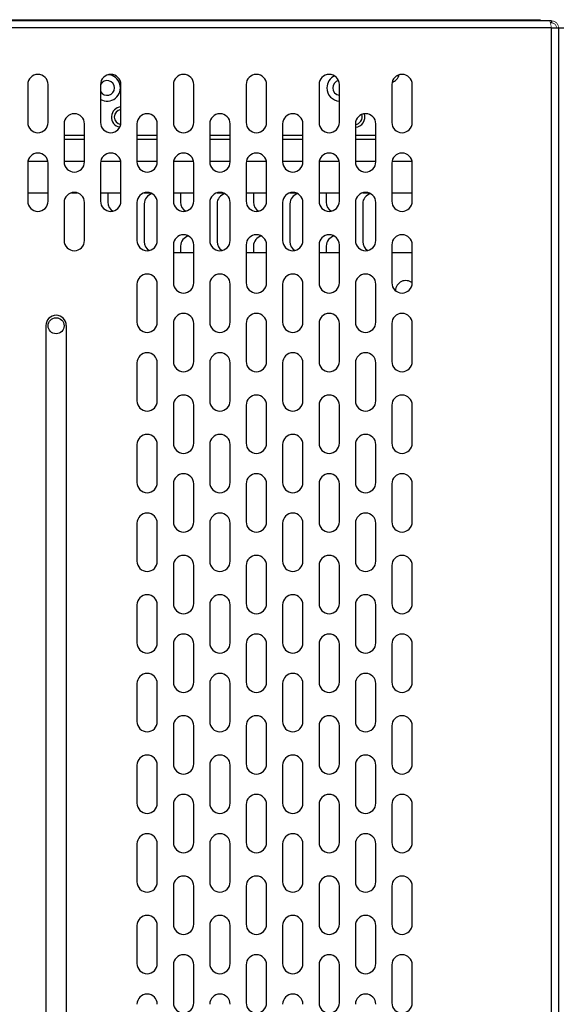
# Model space of a CAD drawing. Extents: x -2716 to 2760, y -1939 to 1959.
# Drawn here: x 1443 to 1629, y 1232 to 1570 of the extents above; entities that cross this region are included whole.
import ezdxf
from ezdxf.enums import TextEntityAlignment as Align

# ---------------------------------------------------------------- set-up
doc = ezdxf.new("R2010")
doc.units = 0
doc.header["$LTSCALE"] = 3.5
doc.layers.get('0').update_dxf_attribs({"linetype": 'CONTINUOUS'})
doc.layers.add('LAYER0001', color=7, linetype='CONTINUOUS')
doc.styles.add('DCSTYLE0', font='txt.shx', dxfattribs={"width": 0.679245, "bigfont": 'bigfont'})
doc.dimstyles.new('DC_ROTATED', dxfattribs={"dimtxt": 42, "dimasz": 42.000026, "dimexe": 12, "dimexo": 14, "dimgap": 6, "dimtad": 3, "dimblk1": 'OPEN30', "dimblk2": 'OPEN30', "dimsah": 1, "dimcen": 0.09, "dimclrd": 4, "dimclre": 4, "dimclrt": 4, "dimazin": 3, "dimtfac": 1, "dimtmove": 0, "dimatfit": 3})

# ---------------------------------------------------------------- blocks, each defined once
blk = doc.blocks.new('DC_GROUP_43')
at = {"color": 3, "linetype": 'CONTINUOUS'}
for p, q in [((1625.68, 1567.37), (1285.58, 1567.37)), ((1624.97, 1569.82), (1286.28, 1569.82)), ((1538.58, 1570.09), (1382.68, 1570.09)), ((1538.58, 1570.22), (1538.58, 1569.82)), ((1538.58, 1570.22), (1546.08, 1570.22)), ((1546.08, 1569.82), (1546.08, 1570.22)), ((1621.93, 1570.09), (1546.08, 1570.09)), ((1621.93, 1569.82), (1621.93, 1570.09)), ((1625.68, 1569.82), (1624.97, 1569.82)), ((1625.68, 1569.12), (1625.32, 1569.12)), ((1625.68, 1569.82), (1625.68, 1569.12)), ((1625.68, 885.82), (1625.68, 1567.37)), ((1625.68, 1567.37), (1628.13, 1567.37)), ((1628.13, 1567.37), (1628.13, 885.82)), ((1628.13, 1567.37), (1629.88, 1567.37)), ((1445.88, 1547.96), (1445.88, 1534.96)), ((1452.88, 1534.96), (1452.88, 1547.96)), ((1470.88, 1547.96), (1470.88, 1534.96)), ((1477.88, 1534.96), (1477.88, 1547.96)), ((1495.88, 1547.96), (1495.88, 1534.96)), ((1502.88, 1534.96), (1502.88, 1547.96)), ((1520.88, 1547.96), (1520.88, 1534.96)), ((1527.88, 1534.96), (1527.88, 1547.96)), ((1545.88, 1547.96), (1545.88, 1534.96)), ((1552.88, 1534.96), (1552.88, 1547.96)), ((1570.88, 1547.96), (1570.88, 1534.96)), ((1577.88, 1534.96), (1577.88, 1547.96)), ((1458.38, 1534.46), (1458.38, 1521.46)), ((1465.38, 1521.46), (1465.38, 1534.46)), ((1483.38, 1534.46), (1483.38, 1521.46)), ((1490.38, 1521.46), (1490.38, 1534.46)), ((1508.38, 1534.46), (1508.38, 1521.46)), ((1515.38, 1521.46), (1515.38, 1534.46)), ((1533.38, 1534.46), (1533.38, 1521.46)), ((1540.38, 1521.46), (1540.38, 1534.46)), ((1558.38, 1534.46), (1558.38, 1521.46)), ((1565.38, 1521.46), (1565.38, 1534.46)), ((1458.38, 1530.57), (1465.38, 1530.57)), ((1483.38, 1530.57), (1490.38, 1530.57)), ((1508.38, 1530.57), (1515.38, 1530.57)), ((1533.38, 1530.57), (1540.38, 1530.57)), ((1558.38, 1530.57), (1565.38, 1530.57)), ((1465.38, 1529.11), (1458.38, 1529.11)), ((1490.38, 1529.11), (1483.38, 1529.11)), ((1515.38, 1529.11), (1508.38, 1529.11)), ((1540.38, 1529.11), (1533.38, 1529.11)), ((1565.38, 1529.11), (1558.38, 1529.11)), ((1445.88, 1520.96), (1445.88, 1507.96)), ((1452.82, 1521.56), (1445.93, 1521.56)), ((1452.88, 1507.96), (1452.88, 1520.96)), ((1465.38, 1521.56), (1458.38, 1521.56)), ((1470.88, 1520.96), (1470.88, 1507.96)), ((1477.82, 1521.56), (1470.93, 1521.56)), ((1477.88, 1507.96), (1477.88, 1520.96)), ((1490.38, 1521.56), (1483.38, 1521.56)), ((1495.88, 1520.96), (1495.88, 1507.96)), ((1502.82, 1521.56), (1495.93, 1521.56)), ((1502.88, 1507.96), (1502.88, 1520.96)), ((1515.38, 1521.56), (1508.38, 1521.56)), ((1520.88, 1520.96), (1520.88, 1507.96)), ((1527.82, 1521.56), (1520.93, 1521.56)), ((1527.88, 1507.96), (1527.88, 1520.96)), ((1540.38, 1521.56), (1533.38, 1521.56)), ((1545.88, 1520.96), (1545.88, 1507.96)), ((1552.82, 1521.56), (1545.93, 1521.56)), ((1552.88, 1507.96), (1552.88, 1520.96)), ((1565.38, 1521.56), (1558.38, 1521.56)), ((1570.88, 1520.96), (1570.88, 1507.96)), ((1577.82, 1521.56), (1570.93, 1521.56)), ((1577.88, 1507.96), (1577.88, 1520.96)), ((1445.88, 1510.82), (1452.88, 1510.82)), ((1460.87, 1510.82), (1462.88, 1510.82)), ((1470.88, 1510.82), (1477.88, 1510.82)), ((1473.38, 1510.82), (1473.38, 1507.57)), ((1485.87, 1510.82), (1487.88, 1510.82)), ((1495.88, 1510.82), (1502.88, 1510.82)), ((1498.38, 1510.82), (1498.38, 1507.57)), ((1510.87, 1510.82), (1512.88, 1510.82)), ((1520.88, 1510.82), (1527.88, 1510.82)), ((1523.38, 1510.82), (1523.38, 1507.57)), ((1535.87, 1510.82), (1537.88, 1510.82)), ((1545.88, 1510.82), (1552.88, 1510.82)), ((1548.38, 1510.82), (1548.38, 1507.57)), ((1560.87, 1510.82), (1562.88, 1510.82)), ((1570.88, 1510.82), (1577.88, 1510.82)), ((1458.38, 1507.46), (1458.38, 1494.46)), ((1465.38, 1494.46), (1465.38, 1507.46)), ((1483.38, 1507.46), (1483.38, 1494.46)), ((1485.88, 1507.07), (1485.88, 1494.07)), ((1490.38, 1494.46), (1490.38, 1507.46)), ((1508.38, 1507.46), (1508.38, 1494.46)), ((1510.88, 1507.07), (1510.88, 1494.07)), ((1515.38, 1494.46), (1515.38, 1507.46)), ((1533.38, 1507.46), (1533.38, 1494.46)), ((1535.88, 1507.07), (1535.88, 1494.07)), ((1540.38, 1494.46), (1540.38, 1507.46)), ((1558.38, 1507.46), (1558.38, 1494.46)), ((1560.88, 1507.07), (1560.88, 1494.07)), ((1565.38, 1494.46), (1565.38, 1507.46)), ((1495.88, 1492.96), (1495.88, 1479.96)), ((1502.88, 1479.96), (1502.88, 1492.96)), ((1520.88, 1492.96), (1520.88, 1479.96)), ((1527.88, 1479.96), (1527.88, 1492.96)), ((1545.88, 1492.96), (1545.88, 1479.96)), ((1552.88, 1479.96), (1552.88, 1492.96)), ((1570.88, 1492.96), (1570.88, 1479.96)), ((1577.88, 1479.96), (1577.88, 1492.96)), ((1502.88, 1490.22), (1495.88, 1490.22)), ((1498.38, 1492.57), (1498.38, 1490.22)), ((1527.88, 1490.22), (1520.88, 1490.22)), ((1523.38, 1492.57), (1523.38, 1490.22)), ((1552.88, 1490.22), (1545.88, 1490.22)), ((1548.38, 1492.57), (1548.38, 1490.22)), ((1577.88, 1490.22), (1570.88, 1490.22)), ((1483.38, 1479.46), (1483.38, 1466.46)), ((1490.38, 1466.46), (1490.38, 1479.46)), ((1508.38, 1479.46), (1508.38, 1466.46)), ((1515.38, 1466.46), (1515.38, 1479.46)), ((1533.38, 1479.46), (1533.38, 1466.46)), ((1540.38, 1466.46), (1540.38, 1479.46)), ((1558.38, 1479.46), (1558.38, 1466.46)), ((1565.38, 1466.46), (1565.38, 1479.46)), ((1495.88, 1465.96), (1495.88, 1452.96)), ((1502.88, 1452.96), (1502.88, 1465.96)), ((1520.88, 1465.96), (1520.88, 1452.96)), ((1527.88, 1452.96), (1527.88, 1465.96)), ((1545.88, 1465.96), (1545.88, 1452.96)), ((1552.88, 1452.96), (1552.88, 1465.96)), ((1570.88, 1465.96), (1570.88, 1452.96)), ((1577.88, 1452.96), (1577.88, 1465.96)), ((1452.13, 1465.32), (1452.13, 915.32)), ((1459.13, 1465.32), (1459.13, 915.32)), ((1483.38, 1452.46), (1483.38, 1439.46)), ((1490.38, 1439.46), (1490.38, 1452.46)), ((1508.38, 1452.46), (1508.38, 1439.46)), ((1515.38, 1439.46), (1515.38, 1452.46)), ((1533.38, 1452.46), (1533.38, 1439.46)), ((1540.38, 1439.46), (1540.38, 1452.46)), ((1558.38, 1452.46), (1558.38, 1439.46)), ((1565.38, 1439.46), (1565.38, 1452.46)), ((1495.88, 1437.96), (1495.88, 1424.96)), ((1502.88, 1424.96), (1502.88, 1437.96)), ((1520.88, 1437.96), (1520.88, 1424.96)), ((1527.88, 1424.96), (1527.88, 1437.96)), ((1545.88, 1437.96), (1545.88, 1424.96)), ((1552.88, 1424.96), (1552.88, 1437.96)), ((1570.88, 1437.96), (1570.88, 1424.96)), ((1577.88, 1424.96), (1577.88, 1437.96)), ((1483.38, 1424.46), (1483.38, 1411.46)), ((1490.38, 1411.46), (1490.38, 1424.46)), ((1508.38, 1424.46), (1508.38, 1411.46)), ((1515.38, 1411.46), (1515.38, 1424.46)), ((1533.38, 1424.46), (1533.38, 1411.46)), ((1540.38, 1411.46), (1540.38, 1424.46)), ((1558.38, 1424.46), (1558.38, 1411.46)), ((1565.38, 1411.46), (1565.38, 1424.46)), ((1495.88, 1410.96), (1495.88, 1397.96)), ((1502.88, 1397.96), (1502.88, 1410.96)), ((1520.88, 1410.96), (1520.88, 1397.96)), ((1527.88, 1397.96), (1527.88, 1410.96)), ((1545.88, 1410.96), (1545.88, 1397.96)), ((1552.88, 1397.96), (1552.88, 1410.96)), ((1570.88, 1410.96), (1570.88, 1397.96)), ((1577.88, 1397.96), (1577.88, 1410.96)), ((1483.38, 1397.46), (1483.38, 1384.46)), ((1490.38, 1384.46), (1490.38, 1397.46)), ((1508.38, 1397.46), (1508.38, 1384.46)), ((1515.38, 1384.46), (1515.38, 1397.46)), ((1533.38, 1397.46), (1533.38, 1384.46)), ((1540.38, 1384.46), (1540.38, 1397.46)), ((1558.38, 1397.46), (1558.38, 1384.46)), ((1565.38, 1384.46), (1565.38, 1397.46)), ((1495.88, 1382.96), (1495.88, 1369.96)), ((1502.88, 1369.96), (1502.88, 1382.96)), ((1520.88, 1382.96), (1520.88, 1369.96)), ((1527.88, 1369.96), (1527.88, 1382.96)), ((1545.88, 1382.96), (1545.88, 1369.96)), ((1552.88, 1369.96), (1552.88, 1382.96)), ((1570.88, 1382.96), (1570.88, 1369.96)), ((1577.88, 1369.96), (1577.88, 1382.96)), ((1483.38, 1369.46), (1483.38, 1356.46)), ((1490.38, 1356.46), (1490.38, 1369.46)), ((1508.38, 1369.46), (1508.38, 1356.46)), ((1515.38, 1356.46), (1515.38, 1369.46)), ((1533.38, 1369.46), (1533.38, 1356.46)), ((1540.38, 1356.46), (1540.38, 1369.46)), ((1558.38, 1369.46), (1558.38, 1356.46)), ((1565.38, 1356.46), (1565.38, 1369.46)), ((1495.88, 1355.96), (1495.88, 1342.96)), ((1502.88, 1342.96), (1502.88, 1355.96)), ((1520.88, 1355.96), (1520.88, 1342.96)), ((1527.88, 1342.96), (1527.88, 1355.96)), ((1545.88, 1355.96), (1545.88, 1342.96)), ((1552.88, 1342.96), (1552.88, 1355.96)), ((1570.88, 1355.96), (1570.88, 1342.96)), ((1577.88, 1342.96), (1577.88, 1355.96)), ((1483.38, 1342.46), (1483.38, 1329.46)), ((1490.38, 1329.46), (1490.38, 1342.46)), ((1508.38, 1342.46), (1508.38, 1329.46)), ((1515.38, 1329.46), (1515.38, 1342.46)), ((1533.38, 1342.46), (1533.38, 1329.46)), ((1540.38, 1329.46), (1540.38, 1342.46)), ((1558.38, 1342.46), (1558.38, 1329.46)), ((1565.38, 1329.46), (1565.38, 1342.46)), ((1495.88, 1327.96), (1495.88, 1314.96)), ((1502.88, 1314.96), (1502.88, 1327.96)), ((1520.88, 1327.96), (1520.88, 1314.96)), ((1527.88, 1314.96), (1527.88, 1327.96)), ((1545.88, 1327.96), (1545.88, 1314.96)), ((1552.88, 1314.96), (1552.88, 1327.96)), ((1570.88, 1327.96), (1570.88, 1314.96)), ((1577.88, 1314.96), (1577.88, 1327.96)), ((1483.38, 1314.46), (1483.38, 1301.46)), ((1490.38, 1301.46), (1490.38, 1314.46)), ((1508.38, 1314.46), (1508.38, 1301.46)), ((1515.38, 1301.46), (1515.38, 1314.46)), ((1533.38, 1314.46), (1533.38, 1301.46)), ((1540.38, 1301.46), (1540.38, 1314.46)), ((1558.38, 1314.46), (1558.38, 1301.46)), ((1565.38, 1301.46), (1565.38, 1314.46)), ((1495.88, 1300.96), (1495.88, 1287.96)), ((1502.88, 1287.96), (1502.88, 1300.96)), ((1520.88, 1300.96), (1520.88, 1287.96)), ((1527.88, 1287.96), (1527.88, 1300.96)), ((1545.88, 1300.96), (1545.88, 1287.96)), ((1552.88, 1287.96), (1552.88, 1300.96)), ((1570.88, 1300.96), (1570.88, 1287.96)), ((1577.88, 1287.96), (1577.88, 1300.96)), ((1483.38, 1287.46), (1483.38, 1274.46)), ((1490.38, 1274.46), (1490.38, 1287.46)), ((1508.38, 1287.46), (1508.38, 1274.46)), ((1515.38, 1274.46), (1515.38, 1287.46)), ((1533.38, 1287.46), (1533.38, 1274.46)), ((1540.38, 1274.46), (1540.38, 1287.46)), ((1558.38, 1287.46), (1558.38, 1274.46)), ((1565.38, 1274.46), (1565.38, 1287.46)), ((1495.88, 1272.96), (1495.88, 1259.96)), ((1502.88, 1259.96), (1502.88, 1272.96)), ((1520.88, 1272.96), (1520.88, 1259.96)), ((1527.88, 1259.96), (1527.88, 1272.96)), ((1545.88, 1272.96), (1545.88, 1259.96)), ((1552.88, 1259.96), (1552.88, 1272.96)), ((1570.88, 1272.96), (1570.88, 1259.96)), ((1577.88, 1259.96), (1577.88, 1272.96)), ((1483.38, 1259.46), (1483.38, 1246.46)), ((1490.38, 1246.46), (1490.38, 1259.46)), ((1508.38, 1259.46), (1508.38, 1246.46)), ((1515.38, 1246.46), (1515.38, 1259.46)), ((1533.38, 1259.46), (1533.38, 1246.46)), ((1540.38, 1246.46), (1540.38, 1259.46)), ((1558.38, 1259.46), (1558.38, 1246.46)), ((1565.38, 1246.46), (1565.38, 1259.46)), ((1495.88, 1245.96), (1495.88, 1232.96)), ((1502.88, 1232.96), (1502.88, 1245.96)), ((1520.88, 1245.96), (1520.88, 1232.96)), ((1527.88, 1232.96), (1527.88, 1245.96)), ((1545.88, 1245.96), (1545.88, 1232.96)), ((1552.88, 1232.96), (1552.88, 1245.96)), ((1570.88, 1245.96), (1570.88, 1232.96)), ((1577.88, 1232.96), (1577.88, 1245.96))]:
    blk.add_line(p, q, dxfattribs=at)
at = {"color": 3, "linetype": 'CONTINUOUS', "const_width": 0.25}
for points in [[(1624.97, 1569.82), (1624.98, 1569.81), (1624.99, 1569.8), (1625, 1569.79), (1625.01, 1569.79), (1625.02, 1569.78), (1625.03, 1569.77), (1625.05, 1569.76), (1625.06, 1569.75), (1625.07, 1569.74), (1625.08, 1569.73), (1625.09, 1569.72), (1625.1, 1569.7), (1625.11, 1569.69), (1625.12, 1569.67), (1625.13, 1569.65), (1625.15, 1569.63), (1625.16, 1569.61), (1625.17, 1569.58), (1625.18, 1569.56), (1625.19, 1569.53), (1625.2, 1569.5), (1625.21, 1569.47), (1625.22, 1569.44), (1625.23, 1569.41), (1625.24, 1569.37), (1625.26, 1569.34), (1625.27, 1569.3), (1625.28, 1569.26), (1625.29, 1569.22), (1625.3, 1569.18), (1625.31, 1569.14), (1625.32, 1569.1), (1625.33, 1569.05), (1625.34, 1569.01), (1625.36, 1568.96), (1625.37, 1568.92), (1625.38, 1568.87), (1625.39, 1568.82), (1625.4, 1568.78), (1625.41, 1568.73), (1625.42, 1568.68), (1625.43, 1568.62), (1625.44, 1568.57), (1625.45, 1568.52), (1625.47, 1568.47), (1625.48, 1568.41), (1625.49, 1568.36), (1625.5, 1568.3), (1625.51, 1568.25), (1625.52, 1568.19), (1625.53, 1568.13), (1625.54, 1568.08), (1625.55, 1568.02), (1625.56, 1567.96), (1625.58, 1567.9), (1625.59, 1567.84), (1625.6, 1567.78), (1625.61, 1567.73), (1625.62, 1567.67), (1625.63, 1567.61), (1625.64, 1567.55), (1625.65, 1567.49), (1625.66, 1567.43), (1625.68, 1567.37)], [(1628.13, 1567.37), (1628.12, 1567.43), (1628.11, 1567.49), (1628.1, 1567.55), (1628.1, 1567.61), (1628.09, 1567.67), (1628.08, 1567.73), (1628.07, 1567.78), (1628.06, 1567.84), (1628.05, 1567.9), (1628.04, 1567.96), (1628.02, 1568.02), (1628.01, 1568.08), (1627.99, 1568.13), (1627.98, 1568.19), (1627.96, 1568.25), (1627.94, 1568.3), (1627.92, 1568.36), (1627.89, 1568.41), (1627.87, 1568.47), (1627.84, 1568.52), (1627.81, 1568.57), (1627.78, 1568.62), (1627.75, 1568.68), (1627.72, 1568.73), (1627.68, 1568.78), (1627.65, 1568.82), (1627.61, 1568.87), (1627.57, 1568.92), (1627.53, 1568.96), (1627.49, 1569.01), (1627.45, 1569.05), (1627.41, 1569.1), (1627.36, 1569.14), (1627.32, 1569.18), (1627.27, 1569.22), (1627.23, 1569.26), (1627.18, 1569.3), (1627.13, 1569.34), (1627.08, 1569.37), (1627.04, 1569.41), (1626.98, 1569.44), (1626.93, 1569.47), (1626.88, 1569.5), (1626.83, 1569.53), (1626.78, 1569.56), (1626.72, 1569.58), (1626.67, 1569.61), (1626.61, 1569.63), (1626.56, 1569.65), (1626.5, 1569.67), (1626.44, 1569.69), (1626.39, 1569.7), (1626.33, 1569.72), (1626.27, 1569.73), (1626.21, 1569.74), (1626.15, 1569.75), (1626.09, 1569.76), (1626.04, 1569.77), (1625.98, 1569.78), (1625.92, 1569.79), (1625.86, 1569.79), (1625.8, 1569.8), (1625.74, 1569.81), (1625.68, 1569.82)], [(1627.43, 1567.37), (1627.42, 1567.41), (1627.42, 1567.45), (1627.41, 1567.49), (1627.4, 1567.54), (1627.4, 1567.58), (1627.39, 1567.62), (1627.39, 1567.67), (1627.38, 1567.71), (1627.37, 1567.75), (1627.36, 1567.79), (1627.35, 1567.83), (1627.34, 1567.87), (1627.33, 1567.91), (1627.32, 1567.96), (1627.31, 1568), (1627.29, 1568.04), (1627.28, 1568.07), (1627.26, 1568.11), (1627.24, 1568.15), (1627.22, 1568.19), (1627.2, 1568.23), (1627.18, 1568.26), (1627.16, 1568.3), (1627.13, 1568.34), (1627.11, 1568.37), (1627.08, 1568.41), (1627.06, 1568.44), (1627.03, 1568.47), (1627, 1568.51), (1626.97, 1568.54), (1626.94, 1568.57), (1626.91, 1568.6), (1626.88, 1568.63), (1626.85, 1568.66), (1626.82, 1568.69), (1626.78, 1568.72), (1626.75, 1568.75), (1626.72, 1568.77), (1626.68, 1568.8), (1626.65, 1568.82), (1626.61, 1568.85), (1626.57, 1568.87), (1626.54, 1568.89), (1626.5, 1568.91), (1626.46, 1568.93), (1626.42, 1568.95), (1626.38, 1568.97), (1626.35, 1568.98), (1626.31, 1569), (1626.27, 1569.01), (1626.22, 1569.02), (1626.18, 1569.03), (1626.14, 1569.04), (1626.1, 1569.05), (1626.06, 1569.06), (1626.02, 1569.07), (1625.97, 1569.08), (1625.93, 1569.08), (1625.89, 1569.09), (1625.85, 1569.1), (1625.8, 1569.1), (1625.76, 1569.11), (1625.72, 1569.11), (1625.68, 1569.12)]]:
    blk.add_lwpolyline(points, dxfattribs=at)
at = {"color": 3, "linetype": 'CONTINUOUS'}
blk.add_circle((1455.63, 1465.22), 2.75, dxfattribs=at)
for centre, radius, start, end in [((1449.38, 1547.96), 3.5, 0, 180), ((1474.38, 1547.96), 3.5, 0, 180), ((1473.13, 1546.82), 4.55, 240.3612, 85.3851), ((1499.38, 1547.96), 3.5, 0, 180), ((1524.38, 1547.96), 3.5, 0, 180), ((1549.38, 1547.96), 3.5, 0, 180), ((1553.13, 1546.82), 4.55, 114.8693, 180), ((1574.38, 1547.96), 3.5, 0, 180), ((1569.13, 1552.82), 4.55, 293.5302, 340.9888), ((1473.13, 1546.82), 2.55, 208.0669, 151.9148), ((1553.13, 1546.82), 2.55, 101.7666, 180), ((1553.13, 1546.82), 4.55, 180, 266.8488), ((1553.13, 1546.82), 2.55, 180, 264.3711), ((1478.13, 1536.82), 3.5, 94.098, 259.5863), ((1461.88, 1534.46), 3.5, 0, 180), ((1478.13, 1536.82), 2.55, 95.6289, 180), ((1478.13, 1536.82), 2.55, 180, 262.8679), ((1486.88, 1534.46), 3.5, 0, 180), ((1511.88, 1534.46), 3.5, 0, 180), ((1536.88, 1534.46), 3.5, 0, 180), ((1561.88, 1534.46), 3.5, 0, 180), ((1558.13, 1536.82), 3.5, 274.0941, 18.6906), ((1558.13, 1536.82), 2.55, 275.6236, 20.0861), ((1449.38, 1534.96), 3.5, 180, 0), ((1474.38, 1534.96), 3.5, 180, 0), ((1499.38, 1534.96), 3.5, 180, 0), ((1524.38, 1534.96), 3.5, 180, 0), ((1549.38, 1534.96), 3.5, 180, 0), ((1574.38, 1534.96), 3.5, 180, 0), ((1449.38, 1520.96), 3.5, 0, 180), ((1474.38, 1520.96), 3.5, 0, 180), ((1499.38, 1520.96), 3.5, 0, 180), ((1524.38, 1520.96), 3.5, 0, 180), ((1549.38, 1520.96), 3.5, 0, 180), ((1574.38, 1520.96), 3.5, 0, 180), ((1461.88, 1521.46), 3.5, 180, 0), ((1486.88, 1521.46), 3.5, 180, 0), ((1511.88, 1521.46), 3.5, 180, 0), ((1536.88, 1521.46), 3.5, 180, 0), ((1561.88, 1521.46), 3.5, 180, 0), ((1461.88, 1507.46), 3.5, 0, 180), ((1486.88, 1507.46), 3.5, 0, 180), ((1489.38, 1507.07), 3.5, 102.1427, 180), ((1511.88, 1507.46), 3.5, 0, 180), ((1514.38, 1507.07), 3.5, 102.1427, 180), ((1536.88, 1507.46), 3.5, 0, 180), ((1539.38, 1507.07), 3.5, 102.1427, 180), ((1561.88, 1507.46), 3.5, 0, 180), ((1564.38, 1507.07), 3.5, 102.1427, 180), ((1449.38, 1507.96), 3.5, 180, 0), ((1474.38, 1507.96), 3.5, 180, 0), ((1476.88, 1507.57), 3.5, 180, 239.7369), ((1499.38, 1507.96), 3.5, 180, 0), ((1501.88, 1507.57), 3.5, 180, 239.7369), ((1524.38, 1507.96), 3.5, 180, 0), ((1526.88, 1507.57), 3.5, 180, 239.7369), ((1549.38, 1507.96), 3.5, 180, 0), ((1551.88, 1507.57), 3.5, 180, 239.7369), ((1574.38, 1507.96), 3.5, 180, 0), ((1499.38, 1492.96), 3.5, 0, 180), ((1524.38, 1492.96), 3.5, 0, 180), ((1549.38, 1492.96), 3.5, 0, 180), ((1574.38, 1492.96), 3.5, 0, 180), ((1461.88, 1494.46), 3.5, 180, 0), ((1486.88, 1494.46), 3.5, 180, 0), ((1489.38, 1494.07), 3.5, 180, 239.7369), ((1501.88, 1492.57), 3.5, 102.1427, 180), ((1511.88, 1494.46), 3.5, 180, 0), ((1514.38, 1494.07), 3.5, 180, 239.7369), ((1526.88, 1492.57), 3.5, 102.1427, 180), ((1536.88, 1494.46), 3.5, 180, 0), ((1539.38, 1494.07), 3.5, 180, 239.7369), ((1551.88, 1492.57), 3.5, 102.1427, 180), ((1561.88, 1494.46), 3.5, 180, 0), ((1564.38, 1494.07), 3.5, 180, 239.7369), ((1486.88, 1479.46), 3.5, 0, 180), ((1511.88, 1479.46), 3.5, 0, 180), ((1536.88, 1479.46), 3.5, 0, 180), ((1561.88, 1479.46), 3.5, 0, 180), ((1499.38, 1479.96), 3.5, 180, 0), ((1524.38, 1479.96), 3.5, 180, 0), ((1549.38, 1479.96), 3.5, 180, 0), ((1574.38, 1479.96), 3.5, 180, 0), ((1575.63, 1477.22), 3.5, 50.0086, 178.9002), ((1499.38, 1465.96), 3.5, 0, 180), ((1524.38, 1465.96), 3.5, 0, 180), ((1549.38, 1465.96), 3.5, 0, 180), ((1574.38, 1465.96), 3.5, 0, 180), ((1455.63, 1465.32), 3.5, 0, 180), ((1486.88, 1466.46), 3.5, 180, 0), ((1511.88, 1466.46), 3.5, 180, 0), ((1536.88, 1466.46), 3.5, 180, 0), ((1561.88, 1466.46), 3.5, 180, 0), ((1486.88, 1452.46), 3.5, 0, 180), ((1511.88, 1452.46), 3.5, 0, 180), ((1536.88, 1452.46), 3.5, 0, 180), ((1561.88, 1452.46), 3.5, 0, 180), ((1499.38, 1452.96), 3.5, 180, 0), ((1524.38, 1452.96), 3.5, 180, 0), ((1549.38, 1452.96), 3.5, 180, 0), ((1574.38, 1452.96), 3.5, 180, 0), ((1486.88, 1439.46), 3.5, 180, 0), ((1499.38, 1437.96), 3.5, 0, 180), ((1511.88, 1439.46), 3.5, 180, 0), ((1524.38, 1437.96), 3.5, 0, 180), ((1536.88, 1439.46), 3.5, 180, 0), ((1549.38, 1437.96), 3.5, 0, 180), ((1561.88, 1439.46), 3.5, 180, 0), ((1574.38, 1437.96), 3.5, 0, 180), ((1486.88, 1424.46), 3.5, 0, 180), ((1511.88, 1424.46), 3.5, 0, 180), ((1536.88, 1424.46), 3.5, 0, 180), ((1561.88, 1424.46), 3.5, 0, 180), ((1499.38, 1424.96), 3.5, 180, 0), ((1524.38, 1424.96), 3.5, 180, 0), ((1549.38, 1424.96), 3.5, 180, 0), ((1574.38, 1424.96), 3.5, 180, 0), ((1499.38, 1410.96), 3.5, 0, 180), ((1524.38, 1410.96), 3.5, 0, 180), ((1549.38, 1410.96), 3.5, 0, 180), ((1574.38, 1410.96), 3.5, 0, 180), ((1486.88, 1411.46), 3.5, 180, 0), ((1511.88, 1411.46), 3.5, 180, 0), ((1536.88, 1411.46), 3.5, 180, 0), ((1561.88, 1411.46), 3.5, 180, 0), ((1486.88, 1397.46), 3.5, 0, 180), ((1511.88, 1397.46), 3.5, 0, 180), ((1536.88, 1397.46), 3.5, 0, 180), ((1561.88, 1397.46), 3.5, 0, 180), ((1499.38, 1397.96), 3.5, 180, 0), ((1524.38, 1397.96), 3.5, 180, 0), ((1549.38, 1397.96), 3.5, 180, 0), ((1574.38, 1397.96), 3.5, 180, 0), ((1499.38, 1382.96), 3.5, 0, 180), ((1524.38, 1382.96), 3.5, 0, 180), ((1549.38, 1382.96), 3.5, 0, 180), ((1574.38, 1382.96), 3.5, 0, 180), ((1486.88, 1384.46), 3.5, 180, 0), ((1511.88, 1384.46), 3.5, 180, 0), ((1536.88, 1384.46), 3.5, 180, 0), ((1561.88, 1384.46), 3.5, 180, 0), ((1486.88, 1369.46), 3.5, 0, 180), ((1511.88, 1369.46), 3.5, 0, 180), ((1536.88, 1369.46), 3.5, 0, 180), ((1561.88, 1369.46), 3.5, 0, 180), ((1499.38, 1369.96), 3.5, 180, 0), ((1524.38, 1369.96), 3.5, 180, 0), ((1549.38, 1369.96), 3.5, 180, 0), ((1574.38, 1369.96), 3.5, 180, 0), ((1499.38, 1355.96), 3.5, 0, 180), ((1524.38, 1355.96), 3.5, 0, 180), ((1549.38, 1355.96), 3.5, 0, 180), ((1574.38, 1355.96), 3.5, 0, 180), ((1486.88, 1356.46), 3.5, 180, 0), ((1511.88, 1356.46), 3.5, 180, 0), ((1536.88, 1356.46), 3.5, 180, 0), ((1561.88, 1356.46), 3.5, 180, 0), ((1486.88, 1342.46), 3.5, 0, 180), ((1511.88, 1342.46), 3.5, 0, 180), ((1536.88, 1342.46), 3.5, 0, 180), ((1561.88, 1342.46), 3.5, 0, 180), ((1499.38, 1342.96), 3.5, 180, 0), ((1524.38, 1342.96), 3.5, 180, 0), ((1549.38, 1342.96), 3.5, 180, 0), ((1574.38, 1342.96), 3.5, 180, 0), ((1499.38, 1327.96), 3.5, 0, 180), ((1524.38, 1327.96), 3.5, 0, 180), ((1549.38, 1327.96), 3.5, 0, 180), ((1574.38, 1327.96), 3.5, 0, 180), ((1486.88, 1329.46), 3.5, 180, 0), ((1511.88, 1329.46), 3.5, 180, 0), ((1536.88, 1329.46), 3.5, 180, 0), ((1561.88, 1329.46), 3.5, 180, 0), ((1486.88, 1314.46), 3.5, 0, 180), ((1511.88, 1314.46), 3.5, 0, 180), ((1536.88, 1314.46), 3.5, 0, 180), ((1561.88, 1314.46), 3.5, 0, 180), ((1499.38, 1314.96), 3.5, 180, 0), ((1524.38, 1314.96), 3.5, 180, 0), ((1549.38, 1314.96), 3.5, 180, 0), ((1574.38, 1314.96), 3.5, 180, 0), ((1499.38, 1300.96), 3.5, 0, 180), ((1524.38, 1300.96), 3.5, 0, 180), ((1549.38, 1300.96), 3.5, 0, 180), ((1574.38, 1300.96), 3.5, 0, 180), ((1486.88, 1301.46), 3.5, 180, 0), ((1511.88, 1301.46), 3.5, 180, 0), ((1536.88, 1301.46), 3.5, 180, 0), ((1561.88, 1301.46), 3.5, 180, 0), ((1486.88, 1287.46), 3.5, 0, 180), ((1511.88, 1287.46), 3.5, 0, 180), ((1536.88, 1287.46), 3.5, 0, 180), ((1561.88, 1287.46), 3.5, 0, 180), ((1499.38, 1287.96), 3.5, 180, 0), ((1524.38, 1287.96), 3.5, 180, 0), ((1549.38, 1287.96), 3.5, 180, 0), ((1574.38, 1287.96), 3.5, 180, 0), ((1486.88, 1274.46), 3.5, 180, 0), ((1499.38, 1272.96), 3.5, 0, 180), ((1511.88, 1274.46), 3.5, 180, 0), ((1524.38, 1272.96), 3.5, 0, 180), ((1536.88, 1274.46), 3.5, 180, 0), ((1549.38, 1272.96), 3.5, 0, 180), ((1561.88, 1274.46), 3.5, 180, 0), ((1574.38, 1272.96), 3.5, 0, 180), ((1486.88, 1259.46), 3.5, 0, 180), ((1499.38, 1259.96), 3.5, 180, 0), ((1511.88, 1259.46), 3.5, 0, 180), ((1524.38, 1259.96), 3.5, 180, 0), ((1536.88, 1259.46), 3.5, 0, 180), ((1549.38, 1259.96), 3.5, 180, 0), ((1561.88, 1259.46), 3.5, 0, 180), ((1574.38, 1259.96), 3.5, 180, 0), ((1486.88, 1246.46), 3.5, 180, 0), ((1499.38, 1245.96), 3.5, 0, 180), ((1511.88, 1246.46), 3.5, 180, 0), ((1524.38, 1245.96), 3.5, 0, 180), ((1536.88, 1246.46), 3.5, 180, 0), ((1549.38, 1245.96), 3.5, 0, 180), ((1561.88, 1246.46), 3.5, 180, 0), ((1574.38, 1245.96), 3.5, 0, 180), ((1486.88, 1232.46), 3.5, 0, 180), ((1499.38, 1232.96), 3.5, 180, 0), ((1511.88, 1232.46), 3.5, 0, 180), ((1524.38, 1232.96), 3.5, 180, 0), ((1536.88, 1232.46), 3.5, 0, 180), ((1549.38, 1232.96), 3.5, 180, 0), ((1561.88, 1232.46), 3.5, 0, 180), ((1574.38, 1232.96), 3.5, 180, 0)]:
    blk.add_arc(centre, radius, start, end, dxfattribs=at)
blk = doc.blocks.new('_OPEN30')
at = {"color": 0, "linetype": 'BYBLOCK'}
for p, q in [((-1, 0.267949), (0, 0)), ((0, 0), (-1, -0.267949)), ((0, 0), (-1, 0))]:
    blk.add_line(p, q, dxfattribs=at)
blk = doc.blocks.new('*D46')
at = {"layer": 'LAYER0001', "color": 4, "linetype": 'CONTINUOUS'}
for p, q in [((1633.93, 1570.09), (1846.45, 1570.09)), ((1834.45, 545.22), (1834.45, 1570.09)), ((1497.63, 545.22), (1846.45, 545.22))]:
    blk.add_line(p, q, dxfattribs=at)
at = {"layer": 'LAYER0001', "color": 4, "xscale": 42.0000390295411, "yscale": 41.99984983569849}
for p, rotation in [((1834.45, 1570.09), 90), ((1834.45, 545.22), 270)]:
    blk.add_blockref('_OPEN30', p, dxfattribs=dict(at, rotation=rotation))
at = {"layer": 'LAYER0001', "color": 4, "style": 'DCSTYLE0', "width": 0.8}
blk.add_text('1025', height=42, rotation=90, dxfattribs=at).set_placement((1828.45, 990.45), (1828.45, 1124.85), align=Align.FIT)

msp = doc.modelspace()

# ---------------------------------------------------------------- block references
at = {"linetype": 'CONTINUOUS'}
msp.add_blockref('DC_GROUP_43', (0, 0), dxfattribs=at)

# ---------------------------------------------------------------- dimensions: what is measured, and where the dimension line sits
at = {"layer": 'LAYER0001', "linetype": 'CONTINUOUS'}
dim = msp.add_linear_dim(base=(1834.45, 1570.09), p1=(1483.63, 545.22), p2=(1619.93, 1570.09), angle=90, text='1025', dimstyle='DC_ROTATED', override={"dimtxt": 42, "dimasz": 42.000026, "dimexe": 12, "dimexo": 14, "dimgap": 6, "dimtad": 3, "dimtih": 0, "dimtoh": 0, "dimdec": 1, "dimzin": 8, "dimblk1": 'OPEN30', "dimblk2": 'OPEN30', "dimsah": 1, "dimclrd": 4, "dimclre": 4, "dimclrt": 4, "dimazin": 2, "dimtofl": 1, "dimtolj": 0, "dimtzin": 8, "dimarcsym": 1}, dxfattribs=at)
dim.commit()
dim.dimension.update_dxf_attribs({"geometry": '*D46', "text_midpoint": (1834.45, 1057.65), "dimtype": 160})

doc.saveas('drawing.dxf')
